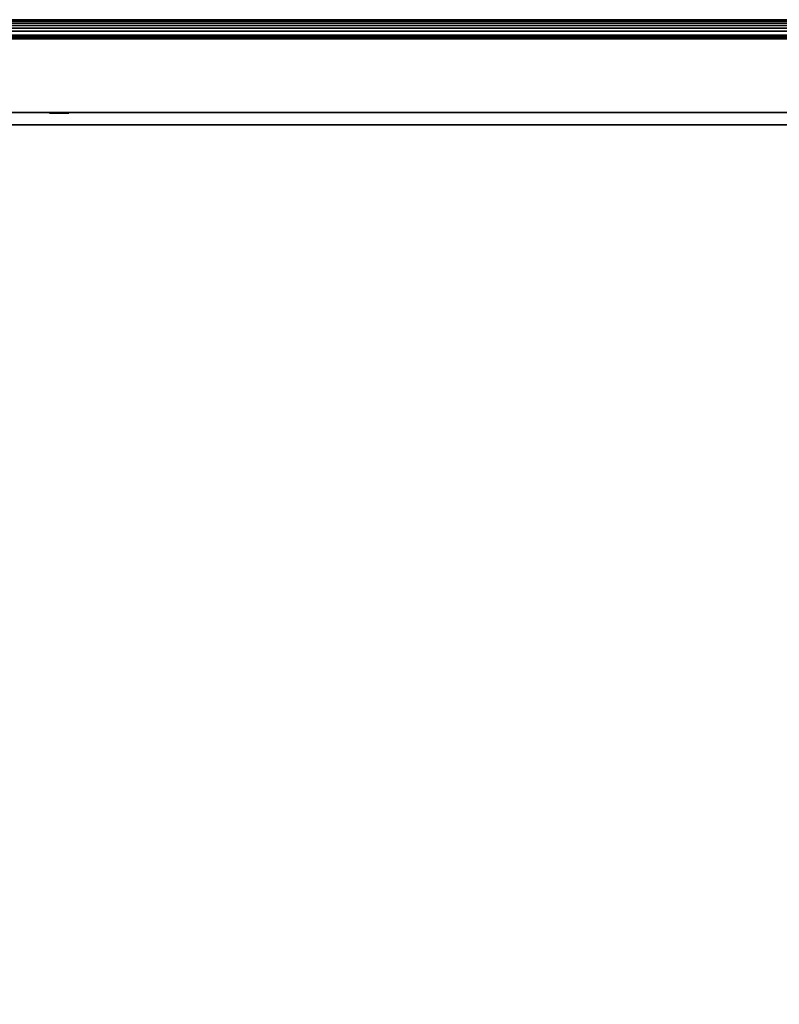
# Model space of a CAD drawing. Units: inches. Extents: x -0.2 to 30.2, y -20.1 to 0.
# Drawn here: x 14.7 to 22.4, y -10 to 0 of the extents above; entities that cross this region are included whole.
import ezdxf

# ---------------------------------------------------------------- set-up
doc = ezdxf.new("R2010")
doc.units = ezdxf.units.IN
doc.header["$MEASUREMENT"] = 0
for name, color, linetype in [('A-FURN-3-STOR-LWR-WD-BK-HOLE', 250, 'Continuous'), ('A-FURN-3-STOR-LWR-WD-BK-SRFC-HPL_TFL-VERT', 254, 'Continuous'), ('A-FURN-3-STOR-LWR-WD-BTTM-EDGE-HORZ', 254, 'Continuous'), ('A-FURN-3-STOR-LWR-WD-BTTM-SRFC-HORZ', 254, 'Continuous'), ('A-FURN-3-STOR-LWR-WD-SHLF-CORE', 33, 'Continuous'), ('A-FURN-3-STOR-LWR-WD-SHLF-SRFC-HORZ', 254, 'Continuous'), ('A-FURN-3-STOR-LWR-WD-TOP-EDGE-HORZ', 254, 'Continuous'), ('A-FURN-3-STOR-LWR-WD-TOP-SRFC-HPL_TFL-HORZ', 254, 'Continuous')]:
    doc.layers.add(name, color=color, linetype=linetype)

msp = doc.modelspace()

# ---------------------------------------------------------------- linework, layer by layer
at = {"layer": 'A-FURN-3-STOR-LWR-WD-BK-HOLE'}
for points, invisible_edges in [([(14.981, -0.952, 18.978), (14.984, -0.952, 18.953), (14.984, -0.952, 19.004), (14.981, -0.952, 18.978)], 2), ([(14.981, -0.952, 17.719), (14.984, -0.952, 17.693), (14.984, -0.952, 17.744), (14.981, -0.952, 17.719)], 2), ([(14.981, -0.952, 16.459), (14.984, -0.952, 16.433), (14.984, -0.952, 16.484), (14.981, -0.952, 16.459)], 2), ([(14.981, -0.952, 15.199), (14.984, -0.952, 15.173), (14.984, -0.952, 15.224), (14.981, -0.952, 15.199)], 2), ([(14.981, -0.952, 13.939), (14.984, -0.952, 13.914), (14.984, -0.952, 13.965), (14.981, -0.952, 13.939)], 2), ([(14.981, -0.952, 12.679), (14.984, -0.952, 12.654), (14.984, -0.952, 12.705), (14.981, -0.952, 12.679)], 2), ([(14.984, -0.952, 18.953), (14.994, -0.952, 18.929), (14.994, -0.952, 19.028), (14.984, -0.952, 19.004)], 10), ([(14.984, -0.952, 17.693), (14.994, -0.952, 17.669), (14.994, -0.952, 17.768), (14.984, -0.952, 17.744)], 10), ([(14.984, -0.952, 16.433), (14.994, -0.952, 16.41), (14.994, -0.952, 16.508), (14.984, -0.952, 16.484)], 10), ([(14.984, -0.952, 15.173), (14.994, -0.952, 15.15), (14.994, -0.952, 15.248), (14.984, -0.952, 15.224)], 10), ([(14.984, -0.952, 13.914), (14.994, -0.952, 13.89), (14.994, -0.952, 13.988), (14.984, -0.952, 13.965)], 10), ([(14.984, -0.952, 12.654), (14.994, -0.952, 12.63), (14.994, -0.952, 12.728), (14.984, -0.952, 12.705)], 10), ([(14.994, -0.952, 18.929), (15.009, -0.952, 18.909), (15.009, -0.952, 19.048), (14.994, -0.952, 19.028)], 10), ([(14.994, -0.952, 17.669), (15.009, -0.952, 17.649), (15.009, -0.952, 17.788), (14.994, -0.952, 17.768)], 10), ([(14.994, -0.952, 16.41), (15.009, -0.952, 16.389), (15.009, -0.952, 16.528), (14.994, -0.952, 16.508)], 10), ([(14.994, -0.952, 15.15), (15.009, -0.952, 15.129), (15.009, -0.952, 15.268), (14.994, -0.952, 15.248)], 10), ([(14.994, -0.952, 13.89), (15.009, -0.952, 13.869), (15.009, -0.952, 14.009), (14.994, -0.952, 13.988)], 10), ([(14.994, -0.952, 12.63), (15.009, -0.952, 12.61), (15.009, -0.952, 12.749), (14.994, -0.952, 12.728)], 10), ([(15.009, -0.952, 18.909), (15.03, -0.952, 18.893), (15.03, -0.952, 19.064), (15.009, -0.952, 19.048)], 10), ([(15.009, -0.952, 17.649), (15.03, -0.952, 17.633), (15.03, -0.952, 17.804), (15.009, -0.952, 17.788)], 10), ([(15.009, -0.952, 16.389), (15.03, -0.952, 16.373), (15.03, -0.952, 16.544), (15.009, -0.952, 16.528)], 10), ([(15.009, -0.952, 15.129), (15.03, -0.952, 15.114), (15.03, -0.952, 15.284), (15.009, -0.952, 15.268)], 10), ([(15.009, -0.952, 13.869), (15.03, -0.952, 13.854), (15.03, -0.952, 14.024), (15.009, -0.952, 14.009)], 10), ([(15.009, -0.952, 12.61), (15.03, -0.952, 12.594), (15.03, -0.952, 12.764), (15.009, -0.952, 12.749)], 10), ([(15.03, -0.952, 18.893), (15.054, -0.952, 18.883), (15.054, -0.952, 19.073), (15.03, -0.952, 19.064)], 10), ([(15.03, -0.952, 17.633), (15.054, -0.952, 17.623), (15.054, -0.952, 17.814), (15.03, -0.952, 17.804)], 10), ([(15.03, -0.952, 16.373), (15.054, -0.952, 16.364), (15.054, -0.952, 16.554), (15.03, -0.952, 16.544)], 10), ([(15.03, -0.952, 15.114), (15.054, -0.952, 15.104), (15.054, -0.952, 15.294), (15.03, -0.952, 15.284)], 10), ([(15.03, -0.952, 13.854), (15.054, -0.952, 13.844), (15.054, -0.952, 14.034), (15.03, -0.952, 14.024)], 10), ([(15.03, -0.952, 12.594), (15.054, -0.952, 12.584), (15.054, -0.952, 12.774), (15.03, -0.952, 12.764)], 10), ([(15.054, -0.952, 18.883), (15.079, -0.952, 18.88), (15.079, -0.952, 19.077), (15.054, -0.952, 19.073)], 10), ([(15.054, -0.952, 17.623), (15.079, -0.952, 17.62), (15.079, -0.952, 17.817), (15.054, -0.952, 17.814)], 10), ([(15.054, -0.952, 16.364), (15.079, -0.952, 16.36), (15.079, -0.952, 16.557), (15.054, -0.952, 16.554)], 10), ([(15.054, -0.952, 15.104), (15.079, -0.952, 15.1), (15.079, -0.952, 15.297), (15.054, -0.952, 15.294)], 10), ([(15.054, -0.952, 13.844), (15.079, -0.952, 13.841), (15.079, -0.952, 14.037), (15.054, -0.952, 14.034)], 10), ([(15.054, -0.952, 12.584), (15.079, -0.952, 12.581), (15.079, -0.952, 12.778), (15.054, -0.952, 12.774)], 10), ([(15.079, -0.952, 18.88), (15.104, -0.952, 18.883), (15.104, -0.952, 19.073), (15.079, -0.952, 19.077)], 10), ([(15.079, -0.952, 17.62), (15.104, -0.952, 17.623), (15.104, -0.952, 17.814), (15.079, -0.952, 17.817)], 10), ([(15.079, -0.952, 16.36), (15.104, -0.952, 16.364), (15.104, -0.952, 16.554), (15.079, -0.952, 16.557)], 10), ([(15.079, -0.952, 15.1), (15.104, -0.952, 15.104), (15.104, -0.952, 15.294), (15.079, -0.952, 15.297)], 10), ([(15.079, -0.952, 13.841), (15.104, -0.952, 13.844), (15.104, -0.952, 14.034), (15.079, -0.952, 14.037)], 10), ([(15.079, -0.952, 12.581), (15.104, -0.952, 12.584), (15.104, -0.952, 12.774), (15.079, -0.952, 12.778)], 10), ([(15.104, -0.952, 18.883), (15.128, -0.952, 18.893), (15.128, -0.952, 19.064), (15.104, -0.952, 19.073)], 10), ([(15.104, -0.952, 17.623), (15.128, -0.952, 17.633), (15.128, -0.952, 17.804), (15.104, -0.952, 17.814)], 10), ([(15.104, -0.952, 16.364), (15.128, -0.952, 16.373), (15.128, -0.952, 16.544), (15.104, -0.952, 16.554)], 10), ([(15.104, -0.952, 15.104), (15.128, -0.952, 15.114), (15.128, -0.952, 15.284), (15.104, -0.952, 15.294)], 10), ([(15.104, -0.952, 13.844), (15.128, -0.952, 13.854), (15.128, -0.952, 14.024), (15.104, -0.952, 14.034)], 10), ([(15.104, -0.952, 12.584), (15.128, -0.952, 12.594), (15.128, -0.952, 12.764), (15.104, -0.952, 12.774)], 10), ([(15.128, -0.952, 18.893), (15.149, -0.952, 18.909), (15.149, -0.952, 19.048), (15.128, -0.952, 19.064)], 10), ([(15.128, -0.952, 17.633), (15.149, -0.952, 17.649), (15.149, -0.952, 17.788), (15.128, -0.952, 17.804)], 10), ([(15.128, -0.952, 16.373), (15.149, -0.952, 16.389), (15.149, -0.952, 16.528), (15.128, -0.952, 16.544)], 10), ([(15.128, -0.952, 15.114), (15.149, -0.952, 15.129), (15.149, -0.952, 15.268), (15.128, -0.952, 15.284)], 10), ([(15.128, -0.952, 13.854), (15.149, -0.952, 13.869), (15.149, -0.952, 14.009), (15.128, -0.952, 14.024)], 10), ([(15.128, -0.952, 12.594), (15.149, -0.952, 12.61), (15.149, -0.952, 12.749), (15.128, -0.952, 12.764)], 10), ([(15.149, -0.952, 18.909), (15.164, -0.952, 18.929), (15.164, -0.952, 19.028), (15.149, -0.952, 19.048)], 10), ([(15.149, -0.952, 17.649), (15.164, -0.952, 17.669), (15.164, -0.952, 17.768), (15.149, -0.952, 17.788)], 10), ([(15.149, -0.952, 16.389), (15.164, -0.952, 16.41), (15.164, -0.952, 16.508), (15.149, -0.952, 16.528)], 10), ([(15.149, -0.952, 15.129), (15.164, -0.952, 15.15), (15.164, -0.952, 15.248), (15.149, -0.952, 15.268)], 10), ([(15.149, -0.952, 13.869), (15.164, -0.952, 13.89), (15.164, -0.952, 13.988), (15.149, -0.952, 14.009)], 10), ([(15.149, -0.952, 12.61), (15.164, -0.952, 12.63), (15.164, -0.952, 12.728), (15.149, -0.952, 12.749)], 10), ([(15.164, -0.952, 18.929), (15.174, -0.952, 18.953), (15.174, -0.952, 19.004), (15.164, -0.952, 19.028)], 10), ([(15.164, -0.952, 17.669), (15.174, -0.952, 17.693), (15.174, -0.952, 17.744), (15.164, -0.952, 17.768)], 10), ([(15.164, -0.952, 16.41), (15.174, -0.952, 16.433), (15.174, -0.952, 16.484), (15.164, -0.952, 16.508)], 10), ([(15.164, -0.952, 15.15), (15.174, -0.952, 15.173), (15.174, -0.952, 15.224), (15.164, -0.952, 15.248)], 10), ([(15.164, -0.952, 13.89), (15.174, -0.952, 13.914), (15.174, -0.952, 13.965), (15.164, -0.952, 13.988)], 10), ([(15.164, -0.952, 12.63), (15.174, -0.952, 12.654), (15.174, -0.952, 12.705), (15.164, -0.952, 12.728)], 10), ([(15.174, -0.952, 18.953), (15.177, -0.952, 18.978), (15.177, -0.952, 18.978), (15.174, -0.952, 19.004)], 8), ([(15.174, -0.952, 17.693), (15.177, -0.952, 17.719), (15.177, -0.952, 17.719), (15.174, -0.952, 17.744)], 8), ([(15.174, -0.952, 16.433), (15.177, -0.952, 16.459), (15.177, -0.952, 16.459), (15.174, -0.952, 16.484)], 8), ([(15.174, -0.952, 15.173), (15.177, -0.952, 15.199), (15.177, -0.952, 15.199), (15.174, -0.952, 15.224)], 8), ([(15.174, -0.952, 13.914), (15.177, -0.952, 13.939), (15.177, -0.952, 13.939), (15.174, -0.952, 13.965)], 8), ([(15.174, -0.952, 12.654), (15.177, -0.952, 12.679), (15.177, -0.952, 12.679), (15.174, -0.952, 12.705)], 8)]:
    msp.add_3dface(points, dxfattribs=dict(at, invisible_edges=invisible_edges))
at = {"layer": 'A-FURN-3-STOR-LWR-WD-BK-SRFC-HPL_TFL-VERT'}
for points in [[(0.868, -0.196, 23.001), (29.29, -0.196, 23.001), (29.29, -0.196, 5.528), (0.868, -0.196, 5.528)], [(0.868, -0.946, 5.528), (29.29, -0.946, 5.528), (29.29, -0.946, 23.001), (0.868, -0.946, 23.001)]]:
    msp.add_3dface(points, dxfattribs=at)
at = {"layer": 'A-FURN-3-STOR-LWR-WD-BTTM-SRFC-HORZ'}
for points in [[(29.29, -0.196, 4.528), (29.29, -19.883, 4.528), (0.868, -19.883, 4.528), (0.868, -0.196, 4.528)], [(0.868, -0.196, 5.528), (0.868, -19.883, 5.528), (29.29, -19.883, 5.528), (29.29, -0.196, 5.528)]]:
    msp.add_3dface(points, dxfattribs=at)
at = {"layer": 'A-FURN-3-STOR-LWR-WD-SHLF-CORE'}
msp.add_3dface([(29.165, -1.071, 18.019), (29.165, -1.071, 17.269), (0.993, -1.071, 17.269), (0.993, -1.071, 18.019)], dxfattribs=at)
at = {"layer": 'A-FURN-3-STOR-LWR-WD-SHLF-SRFC-HORZ'}
for points in [[(0.993, -1.071, 18.019), (0.993, -18.297, 18.019), (29.165, -18.297, 18.019), (29.165, -1.071, 18.019)], [(29.165, -1.071, 17.269), (29.165, -18.297, 17.269), (0.993, -18.297, 17.269), (0.993, -1.071, 17.269)]]:
    msp.add_3dface(points, dxfattribs=at)
at = {"layer": 'A-FURN-3-STOR-LWR-WD-TOP-SRFC-HPL_TFL-HORZ'}
for points in [[(0.118, -19.961, 24.001), (30.04, -19.961, 24.001), (30.04, -0.118, 24.001), (0.118, -0.118, 24.001)], [(0.118, -0.118, 23.001), (30.04, -0.118, 23.001), (30.04, -19.961, 23.001), (0.118, -19.961, 23.001)]]:
    msp.add_3dface(points, dxfattribs=at)

# ---------------------------------------------------------------- meshes
at = {"layer": 'A-FURN-3-STOR-LWR-WD-BTTM-EDGE-HORZ'}
mesh = msp.add_polymesh((2, 10), dxfattribs=at)
for k, corner in enumerate([(29.29, -0.196, 5.528), (29.29, -0.181, 5.525), (29.29, -0.168, 5.516), (29.29, -0.16, 5.503), (29.29, -0.157, 5.489), (29.29, -0.157, 4.567), (29.29, -0.16, 4.552), (29.29, -0.168, 4.539), (29.29, -0.181, 4.531), (29.29, -0.196, 4.528), (0.868, -0.196, 5.528), (0.868, -0.181, 5.525), (0.868, -0.168, 5.516), (0.868, -0.16, 5.503), (0.868, -0.157, 5.489), (0.868, -0.157, 4.567), (0.868, -0.16, 4.552), (0.868, -0.168, 4.539), (0.868, -0.181, 4.531), (0.868, -0.196, 4.528)]):
    mesh.set_mesh_vertex(divmod(k, 10), corner)
at = {"layer": 'A-FURN-3-STOR-LWR-WD-TOP-EDGE-HORZ'}
mesh = msp.add_polymesh((9, 9), dxfattribs=at)
for k, corner in enumerate([(0.118, -19.961, 23.001), (0.087, -19.961, 23.005), (0.059, -19.961, 23.016), (0.035, -19.961, 23.035), (0.016, -19.961, 23.06), (0.004, -19.961, 23.088), (0, -19.961, 23.119), (0, -19.961, 23.883), (0.004, -19.961, 23.913), (0.118, -0.118, 23.001), (0.087, -0.118, 23.005), (0.059, -0.118, 23.016), (0.035, -0.118, 23.035), (0.016, -0.118, 23.06), (0.004, -0.118, 23.088), (0, -0.118, 23.119), (0, -0.118, 23.883), (0.004, -0.118, 23.913), (0.118, -0.118, 23.001), (0.088, -0.11, 23.005), (0.061, -0.103, 23.016), (0.037, -0.096, 23.035), (0.019, -0.092, 23.06), (0.008, -0.089, 23.088), (0.004, -0.087, 23.119), (0.004, -0.087, 23.883), (0.008, -0.089, 23.913), (0.118, -0.118, 23.001), (0.092, -0.103, 23.005), (0.067, -0.089, 23.016), (0.046, -0.076, 23.035), (0.03, -0.067, 23.06), (0.019, -0.061, 23.088), (0.016, -0.059, 23.119), (0.016, -0.059, 23.883), (0.019, -0.061, 23.913), (0.118, -0.118, 23.001), (0.096, -0.096, 23.005), (0.076, -0.076, 23.016), (0.059, -0.059, 23.035), (0.046, -0.046, 23.06), (0.037, -0.037, 23.088), (0.035, -0.035, 23.119), (0.035, -0.035, 23.883), (0.037, -0.037, 23.913), (0.118, -0.118, 23.001), (0.103, -0.092, 23.005), (0.088, -0.067, 23.016), (0.076, -0.046, 23.035), (0.067, -0.03, 23.06), (0.061, -0.019, 23.088), (0.059, -0.016, 23.119), (0.059, -0.016, 23.883), (0.061, -0.019, 23.913), (0.118, -0.118, 23.001), (0.11, -0.089, 23.005), (0.103, -0.061, 23.016), (0.096, -0.037, 23.035), (0.092, -0.019, 23.06), (0.088, -0.008, 23.088), (0.087, -0.004, 23.119), (0.087, -0.004, 23.883), (0.088, -0.008, 23.913), (0.118, -0.118, 23.001), (0.118, -0.087, 23.005), (0.118, -0.059, 23.016), (0.118, -0.035, 23.035), (0.118, -0.016, 23.06), (0.118, -0.004, 23.088), (0.118, 0, 23.119), (0.118, 0, 23.883), (0.118, -0.004, 23.913), (30.04, -0.118, 23.001), (30.04, -0.087, 23.005), (30.04, -0.059, 23.016), (30.04, -0.035, 23.035), (30.04, -0.016, 23.06), (30.04, -0.004, 23.088), (30.04, 0, 23.119), (30.04, 0, 23.883), (30.04, -0.004, 23.913)]):
    mesh.set_mesh_vertex(divmod(k, 9), corner)
mesh = msp.add_polymesh((9, 6), dxfattribs=at)
for k, corner in enumerate([(0.004, -19.961, 23.913), (0.016, -19.961, 23.942), (0.035, -19.961, 23.966), (0.059, -19.961, 23.985), (0.087, -19.961, 23.997), (0.118, -19.961, 24.001), (0.004, -0.118, 23.913), (0.016, -0.118, 23.942), (0.035, -0.118, 23.966), (0.059, -0.118, 23.985), (0.087, -0.118, 23.997), (0.118, -0.118, 24.001), (0.008, -0.089, 23.913), (0.019, -0.092, 23.942), (0.037, -0.096, 23.966), (0.061, -0.103, 23.985), (0.088, -0.11, 23.997), (0.118, -0.118, 24.001), (0.019, -0.061, 23.913), (0.03, -0.067, 23.942), (0.046, -0.076, 23.966), (0.067, -0.089, 23.985), (0.092, -0.103, 23.997), (0.118, -0.118, 24.001), (0.037, -0.037, 23.913), (0.046, -0.046, 23.942), (0.059, -0.059, 23.966), (0.076, -0.076, 23.985), (0.096, -0.096, 23.997), (0.118, -0.118, 24.001), (0.061, -0.019, 23.913), (0.067, -0.03, 23.942), (0.076, -0.046, 23.966), (0.088, -0.067, 23.985), (0.103, -0.092, 23.997), (0.118, -0.118, 24.001), (0.088, -0.008, 23.913), (0.092, -0.019, 23.942), (0.096, -0.037, 23.966), (0.103, -0.061, 23.985), (0.11, -0.089, 23.997), (0.118, -0.118, 24.001), (0.118, -0.004, 23.913), (0.118, -0.016, 23.942), (0.118, -0.035, 23.966), (0.118, -0.059, 23.985), (0.118, -0.087, 23.997), (0.118, -0.118, 24.001), (30.04, -0.004, 23.913), (30.04, -0.016, 23.942), (30.04, -0.035, 23.966), (30.04, -0.059, 23.985), (30.04, -0.087, 23.997), (30.04, -0.118, 24.001)]):
    mesh.set_mesh_vertex(divmod(k, 6), corner)

doc.saveas('drawing.dxf')
